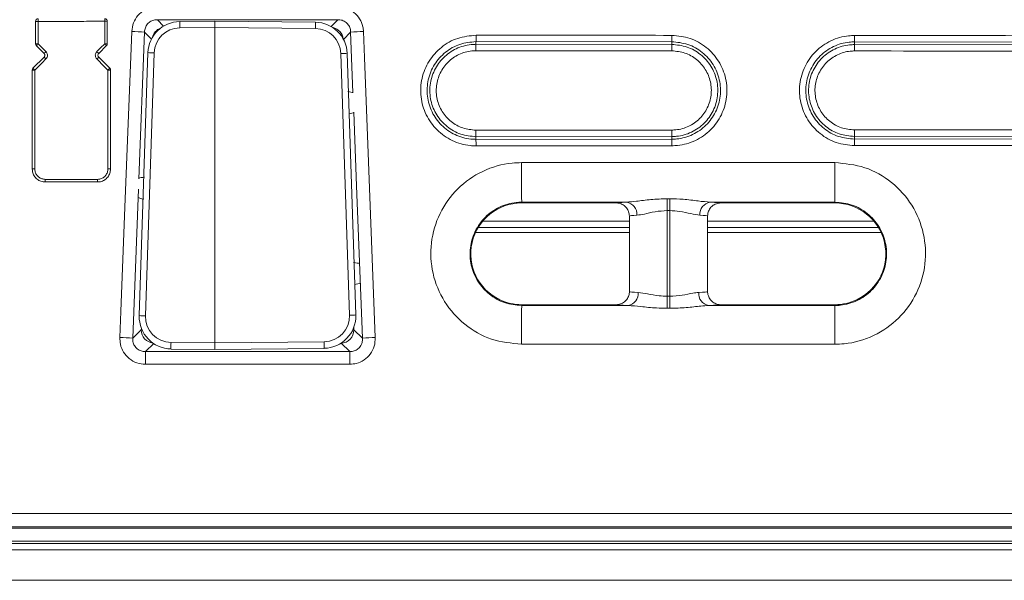
# Model space of a CAD drawing. Units: millimetres. Extents: x 4865 to 6965, y 413 to 3383.
# Drawn here: x 5540 to 5616, y 1897 to 1939 of the extents above; entities that cross this region are included whole.
import ezdxf

# ---------------------------------------------------------------- set-up
doc = ezdxf.new("R2010")
doc.units = ezdxf.units.MM
doc.layers.add('DUENN-18', color=7, linetype='Continuous', lineweight=9)
doc.layers.add('kote', color=152, linetype='Continuous', lineweight=0)

msp = doc.modelspace()

# ---------------------------------------------------------------- linework, layer by layer
at = {"layer": 'DUENN-18'}
for p, q in [((5549.158, 1900.565), (5438.843, 1900.565)), ((5566.529, 1900.565), (5549.158, 1900.565)), ((5676.844, 1900.565), (5566.529, 1900.565)), ((5679.014, 1898.895), (5436.673, 1898.895)), ((5436.343, 1896.565), (5679.343, 1896.565))]:
    msp.add_line(p, q, dxfattribs=at)
for points, knots in [([(5438.956, 1901.678), (5461.932, 1901.676), (5513.047, 1901.671), (5592.308, 1901.671), (5648.589, 1901.675), (5676.731, 1901.678)], [0, 0, 0, 0, 0.289888, 0.644935, 1, 1, 1, 1]), ([(5676.739, 1900.67), (5648.597, 1900.666), (5592.311, 1900.659), (5513.045, 1900.66), (5461.925, 1900.667), (5438.948, 1900.67)], [0, 0, 0, 0, 0.355051, 0.710116, 1, 1, 1, 1])]:
    msp.add_open_spline(points, degree=3, knots=knots, dxfattribs=at)
at = {"layer": 'kote'}
for p, q in [((5541.593, 1937.648), (5541.593, 1939.365)), ((5547.093, 1939.365), (5547.093, 1937.648)), ((5550.936, 1939.492), (5551.408, 1939.004)), ((5555.343, 1939.389), (5552.643, 1939.361)), ((5555.343, 1938.889), (5552.644, 1938.861)), ((5563.04, 1939.31), (5555.343, 1939.389)), ((5555.343, 1938.889), (5555.343, 1939.389)), ((5555.343, 1914.741), (5555.343, 1938.889)), ((5563.039, 1938.81), (5555.343, 1938.889)), ((5564.246, 1938.969), (5564.75, 1939.492)), ((5549.948, 1938.548), (5549.513, 1927.307)), ((5550.474, 1938.002), (5549.948, 1938.548)), ((5565.739, 1938.548), (5565.192, 1937.981)), ((5565.918, 1933.909), (5565.739, 1938.548)), ((5542.252, 1936.907), (5541.652, 1937.507)), ((5547.035, 1937.507), (5546.435, 1936.907)), ((5575.343, 1937.817), (5575.343, 1937.608)), ((5590.343, 1937.808), (5575.343, 1937.817)), ((5575.343, 1937.608), (5590.343, 1937.599)), ((5590.343, 1937.599), (5590.343, 1937.808)), ((5604.343, 1937.587), (5604.343, 1937.796)), ((5624.343, 1937.773), (5604.343, 1937.796)), ((5604.343, 1937.587), (5624.343, 1937.564)), ((5541.402, 1935.774), (5542.252, 1936.624)), ((5546.435, 1936.624), (5547.285, 1935.774)), ((5550.2, 1936.971), (5549.533, 1916.83)), ((5550.695, 1936.954), (5550.028, 1916.814)), ((5550.207, 1936.971), (5550.2, 1936.971)), ((5565.651, 1916.865), (5564.987, 1936.903)), ((5565.483, 1936.92), (5565.475, 1936.919)), ((5566.146, 1916.881), (5565.483, 1936.92)), ((5541.343, 1928.065), (5541.343, 1935.632)), ((5547.343, 1935.632), (5547.343, 1928.065)), ((5590.343, 1930.543), (5575.343, 1930.535)), ((5575.343, 1930.33), (5575.343, 1930.535)), ((5590.343, 1930.543), (5590.343, 1930.339)), ((5624.343, 1930.576), (5604.343, 1930.555)), ((5604.343, 1930.555), (5604.343, 1930.35)), ((5575.343, 1930.33), (5590.343, 1930.339)), ((5604.343, 1930.35), (5624.343, 1930.371)), ((5546.343, 1927.065), (5542.343, 1927.065)), ((5549.482, 1926.51), (5549.04, 1915.106)), ((5586.875, 1925.519), (5578.843, 1925.518)), ((5578.843, 1925.46), (5578.843, 1925.518)), ((5578.843, 1925.46), (5586.094, 1925.46)), ((5589.993, 1925.785), (5590.197, 1925.785)), ((5602.843, 1925.52), (5593.294, 1925.519)), ((5594.093, 1925.46), (5602.843, 1925.46)), ((5602.843, 1925.46), (5602.843, 1925.52)), ((5587.093, 1924.461), (5587.093, 1918.669)), ((5590.195, 1924.873), (5589.992, 1924.874)), ((5589.992, 1924.874), (5589.992, 1918.319)), ((5590.195, 1918.319), (5590.195, 1924.873)), ((5593.093, 1924.461), (5593.093, 1918.669)), ((5575.864, 1924.074), (5587.093, 1924.074)), ((5593.093, 1924.074), (5605.823, 1924.074)), ((5575.337, 1923.186), (5587.093, 1923.187)), ((5587.093, 1923.574), (5575.506, 1923.574)), ((5606.181, 1923.574), (5593.093, 1923.574)), ((5593.093, 1923.187), (5606.337, 1923.187)), ((5587.071, 1918.461), (5587.093, 1918.669)), ((5593.093, 1918.669), (5593.115, 1918.461)), ((5586.094, 1917.67), (5578.843, 1917.67)), ((5578.843, 1917.67), (5578.843, 1917.608)), ((5586.094, 1917.67), (5586.107, 1917.67)), ((5589.992, 1918.319), (5590.195, 1918.319)), ((5594.08, 1917.67), (5594.093, 1917.67)), ((5602.843, 1917.67), (5594.093, 1917.67)), ((5602.843, 1917.67), (5602.843, 1917.606)), ((5578.843, 1917.608), (5586.999, 1917.608)), ((5590.196, 1917.391), (5589.993, 1917.391)), ((5593.171, 1917.607), (5602.843, 1917.606)), ((5549.04, 1915.106), (5549.698, 1915.74)), ((5549.698, 1915.74), (5549.703, 1915.871)), ((5565.982, 1915.937), (5565.989, 1915.74)), ((5565.989, 1915.74), (5566.647, 1915.106)), ((5550.651, 1914.69), (5550.02, 1914.081)), ((5551.976, 1914.776), (5555.343, 1914.741)), ((5555.343, 1914.741), (5563.703, 1914.827)), ((5555.343, 1914.741), (5555.343, 1914.241)), ((5565.005, 1914.719), (5564.995, 1914.719)), ((5565.005, 1914.719), (5565.005, 1914.726)), ((5565.667, 1914.081), (5565.005, 1914.719)), ((5551.976, 1914.276), (5555.343, 1914.241)), ((5555.343, 1914.241), (5563.703, 1914.327)), ((5678.852, 1899.557), (5436.835, 1899.557)), ((5436.673, 1899.395), (5679.014, 1899.395))]:
    msp.add_line(p, q, dxfattribs=at)
at = {"layer": 'kote', "flags": 128}
for points in [[(5541.794, 1939.367), (5541.794, 1938.968), (5541.794, 1937.65)], [(5546.894, 1937.65), (5546.894, 1938.05), (5546.894, 1939.368)], [(5548.057, 1915.154), (5548.135, 1917.152), (5548.444, 1925.146), (5548.965, 1938.596)], [(5566.722, 1938.596), (5566.799, 1936.597), (5567.109, 1928.604), (5567.63, 1915.154)], [(5541.794, 1937.65), (5542.077, 1937.367), (5542.394, 1937.05)], [(5546.294, 1937.05), (5546.577, 1937.333), (5546.894, 1937.65)], [(5542.394, 1936.485), (5542.111, 1936.202), (5541.544, 1935.635)], [(5547.144, 1935.635), (5546.861, 1935.918), (5546.294, 1936.485)], [(5541.544, 1935.635), (5541.544, 1935.235), (5541.544, 1933.635), (5541.544, 1928.067)], [(5547.144, 1928.068), (5547.144, 1928.467), (5547.144, 1930.067), (5547.144, 1935.635)], [(5566.647, 1915.106), (5566.195, 1926.773), (5565.977, 1932.405)], [(5589.993, 1925.785), (5589.993, 1925.717), (5589.993, 1925.631), (5589.993, 1925.53), (5589.993, 1925.416), (5589.992, 1925.29), (5589.992, 1925.156), (5589.992, 1925.016), (5589.992, 1924.874)], [(5590.197, 1925.785), (5590.197, 1925.716), (5590.196, 1925.631), (5590.196, 1925.53), (5590.196, 1925.416), (5590.196, 1925.29), (5590.196, 1925.156), (5590.195, 1925.016), (5590.195, 1924.873)], [(5589.993, 1917.391), (5589.993, 1917.457), (5589.993, 1917.541), (5589.993, 1917.643), (5589.992, 1917.759), (5589.992, 1917.888), (5589.992, 1918.026), (5589.992, 1918.171), (5589.992, 1918.319)], [(5590.196, 1917.391), (5590.196, 1917.457), (5590.196, 1917.541), (5590.196, 1917.643), (5590.196, 1917.759), (5590.196, 1917.888), (5590.196, 1918.026), (5590.195, 1918.171), (5590.195, 1918.319)], [(5549.698, 1915.74), (5549.743, 1915.739), (5549.758, 1915.738)], [(5565.897, 1915.737), (5565.944, 1915.739), (5565.989, 1915.74)]]:
    msp.add_lwpolyline(points, dxfattribs=at)
at = {"layer": 'kote'}
for centre, radius, start, end in [((5541.793, 1939.365), 0.2, 90, 180), ((5519.788, 1939.417), 22.006, 359.87218, 0.38693), ((5546.893, 1939.365), 0.2, 0, 90), ((5515.044, 1939.417), 31.85, 359.91155, 0.26715), ((5541.744, 1934.976), 4.391, 89.34804, 91.96378), ((5546.944, 1935.047), 4.321, 88.01099, 90.6594), ((5551.534, 1937.888), 1.024, 110.22871, 167.22777), ((5565.311, 1939.131), 12.671, 178.95766, 181.21865), ((5550.371, 1939.08), 12.671, 358.78135, 1.04234), ((5564.155, 1937.89), 1.022, 7.74749, 77.44021), ((5547.972, 1907.977), 30.635, 86.30101, 88.14154), ((5567.715, 1907.977), 30.635, 91.85846, 93.69899), ((5502.206, 1938.241), 73.139, 359.66793, 0.0492), ((5548.809, 1938.233), 41.536, 359.41386, 0.08559), ((5573.379, 1938.22), 30.967, 359.21454, 0.11619), ((5541.744, 1933.284), 4.367, 89.34086, 91.97101), ((5541.793, 1937.648), 0.2, 180, 225), ((5547.214, 1932.159), 7.716, 134.62202, 136.12165), ((5546.944, 1933.341), 4.31, 88.0076, 90.66283), ((5543.074, 1933.759), 5.453, 43.41515, 45.53173), ((5546.893, 1937.648), 0.2, 315, 0), ((5649.393, 1937.184), 74.051, 179.67203, 180.0486), ((5632.316, 1937.175), 41.974, 179.42087, 180.08558), ((5635.583, 1937.162), 31.242, 179.22159, 180.11525), ((5547.745, 1931.627), 7.619, 134.61798, 136.13656), ((5538.722, 1932.883), 5.143, 44.4482, 46.6617), ((5542.491, 1933.176), 5.429, 43.40765, 45.53356), ((5551.237, 1931.611), 6.942, 133.77244, 135.40795), ((5562.806, 2306.922), 370.166, 268.04837, 268.12509), ((5552.876, 2306.87), 370.166, 271.87491, 271.95163), ((5541.543, 1935.632), 0.2, 135, 180), ((5537.88, 1932.041), 5.132, 44.44797, 46.66638), ((5552.001, 1930.847), 6.82, 133.75252, 135.41729), ((5547.143, 1935.632), 0.2, 0, 45), ((5541.494, 1931.268), 4.367, 89.34086, 91.97103), ((5547.194, 1931.347), 4.287, 88.00063, 90.66989), ((5656.87, 1930.966), 81.528, 179.95265, 180.30273), ((5636.328, 1930.974), 45.987, 179.91703, 180.53738), ((5638.115, 1930.985), 33.775, 179.88547, 180.72963), ((5492.731, 1929.9), 82.613, 359.95323, 0.29871), ((5543.981, 1929.908), 46.365, 359.91698, 0.53228), ((5570.059, 1929.919), 34.287, 359.88833, 0.71989), ((5893.017, 1927.834), 314.182, 179.86923, 180.42238), ((5761.467, 1927.835), 158.64, 179.74134, 180.8359), ((5541.494, 1923.726), 4.342, 89.33569, 91.98068), ((5547.194, 1923.779), 4.289, 87.99879, 90.66761), ((5515.494, 1927.217), 26.85, 359.67679, 0.1085), ((5510.471, 1927.217), 35.873, 359.75825, 0.08139), ((5578.843, 1921.565), 3.895, 90, 244.40179), ((5586.743, 1924.594), 0.934, 355.4031, 81.88589), ((5593.429, 1924.596), 0.933, 98.33069, 184.71495), ((5602.843, 1921.565), 3.895, 295.59821, 90), ((5586.844, 1918.521), 0.926, 279.5907, 5.37949), ((5593.328, 1918.518), 0.925, 174.51087, 260.19435), ((5578.843, 1921.565), 3.895, 244.40179, 270), ((5602.843, 1921.565), 3.895, 270, 295.59821), ((5553.07, 2300.726), 384.067, 271.87716, 271.9511), ((5927.166, 1915.332), 348.33, 179.62565, 180.11329), ((5775.957, 1915.329), 173.128, 179.24648, 180.2283), ((5562.135, 2286.653), 370.038, 268.04835, 268.1251), ((5550.72, 1915.741), 1.022, 180.01223, 263.12017), ((5564.967, 1915.74), 1.021, 272.09001, 0.00993), ((5547.063, 1884.534), 30.636, 86.30008, 88.14086), ((5564.644, 1914.506), 12.671, 178.78135, 181.04234), ((5551.035, 1914.558), 12.671, 358.95766, 1.21865), ((5568.624, 1884.534), 30.636, 91.85914, 93.69992), ((5131.007, 1913.233), 419.014, 359.98293, 0.11599), ((5984.68, 1913.233), 419.014, 179.88401, 180.01707)]:
    msp.add_arc(centre, radius, start, end, dxfattribs=at)
for centre, major_axis, ratio, start_param, end_param in [((5552.724, 1936.831), (-1.708, 1.882), 0.983638, 5.570173, 7.070144), ((5552.72, 1936.831), (-1.396, 1.509), 0.972838, 5.560874, 7.060844), ((5562.958, 1936.78), (1.708, 1.882), 0.983638, 5.496227, 6.996197), ((5562.962, 1936.78), (1.396, 1.509), 0.972838, 5.505526, 7.005497), ((5565.429, 1933.932), (0.603, -0.076), 0.119088, 0.588754, 1.415389), ((5565.484, 1932.29), (0.596, 0.124), 0.035241, 4.88083, 5.745569), ((5550.042, 1927.382), (0.603, 0.076), 0.119088, 1.726204, 2.628692), ((5549.989, 1925.809), (0.596, -0.115), 0.13025, 3.642576, 4.558595), ((5589.992, 1925.457), (3.9, 0), 0.026186, 2.496898, 3.109234), ((5590.195, 1925.457), (3.9, 0), 0.026186, 0.032359, 0.652592), ((5589.992, 1924.457), (2.9, 0), 0.035216, 2.496898, 3.107103), ((5590.195, 1924.457), (2.9, 0), 0.035216, 0.03449, 0.652592), ((5565.862, 1920.901), (0.603, -0.085), 0.024208, 0.43957, 1.400494), ((5565.916, 1919.259), (0.596, 0.115), 0.13025, 4.866183, 5.842297), ((5589.992, 1918.673), (2.9, 0), 0.035216, 3.176082, 3.83749), ((5590.195, 1918.673), (2.9, 0), 0.035216, 5.580312, 6.248696), ((5589.992, 1917.673), (3.9, 0), 0.026186, 3.173951, 3.83749), ((5590.195, 1917.673), (3.9, 0), 0.026186, 5.580312, 6.250827), ((5563.618, 1916.857), (-1.775, 1.823), 0.98256, 2.394065, 3.958403), ((5552.061, 1916.806), (1.775, 1.823), 0.98256, 2.324783, 3.889121), ((5552.057, 1916.806), (1.45, 1.462), 0.971082, 2.333473, 3.897811), ((5563.622, 1916.857), (-1.45, 1.462), 0.971082, 2.385374, 3.949712)]:
    msp.add_ellipse(centre, major_axis=major_axis, ratio=ratio, start_param=start_param, end_param=end_param, dxfattribs=at)
for points, knots in [([(5550.937, 1940.489), (5550.814, 1940.482), (5550.472, 1940.464), (5549.934, 1940.261), (5549.418, 1939.839), (5549.056, 1939.261), (5548.995, 1938.817), (5548.965, 1938.596)], [0, 0, 0, 0, 0.122956, 0.340274, 0.558291, 0.779211, 1, 1, 1, 1]), ([(5566.722, 1938.596), (5566.71, 1938.716), (5566.679, 1939.054), (5566.458, 1939.582), (5566.015, 1940.083), (5565.421, 1940.424), (5564.973, 1940.467), (5564.75, 1940.489)], [0, 0, 0, 0, 0.120129, 0.337288, 0.55601, 0.778085, 1, 1, 1, 1]), ([(5546.894, 1939.368), (5546.76, 1939.368), (5546.094, 1939.368), (5544.394, 1939.367), (5542.827, 1939.367), (5541.794, 1939.367)], [0, 0, 0, 0, 0.078433, 0.392167, 1, 1, 1, 1]), ([(5549.948, 1938.548), (5549.96, 1938.661), (5549.985, 1938.885), (5550.164, 1939.18), (5550.426, 1939.391), (5550.7, 1939.486), (5550.873, 1939.491), (5550.936, 1939.492)], [0, 0, 0, 0, 0.2227, 0.441514, 0.65688, 0.8746, 1, 1, 1, 1]), ([(5564.75, 1939.492), (5562.448, 1939.492), (5560.095, 1939.492), (5555.49, 1939.492), (5553.188, 1939.492), (5550.936, 1939.492)], [0, 0, 0, 0, 0.5, 0.5110985, 1, 1, 1, 1]), ([(5564.75, 1939.492), (5564.865, 1939.485), (5565.091, 1939.47), (5565.395, 1939.303), (5565.618, 1939.049), (5565.723, 1938.78), (5565.735, 1938.61), (5565.739, 1938.548)], [0, 0, 0, 0, 0.225085, 0.445727, 0.661571, 0.878174, 1, 1, 1, 1]), ([(5575.345, 1929.832), (5575.195, 1929.837), (5574.571, 1929.857), (5573.491, 1930.171), (5572.306, 1931), (5571.461, 1932.179), (5571.055, 1933.571), (5571.132, 1935.018), (5571.684, 1936.36), (5572.648, 1937.434), (5573.916, 1938.164), (5574.868, 1938.257), (5575.345, 1938.304)], [0, 0, 0, 0, 0.033904, 0.141251, 0.248607, 0.355968, 0.463327, 0.570676, 0.678014, 0.785343, 0.892671, 1, 1, 1, 1]), ([(5575.345, 1938.304), (5575.678, 1938.304), (5577.345, 1938.303), (5582.345, 1938.3), (5587.012, 1938.297), (5590.346, 1938.295)], [0, 0, 0, 0, 0.0666623, 0.3333109, 1, 1, 1, 1]), ([(5590.346, 1938.295), (5590.821, 1938.248), (5591.771, 1938.154), (5593.036, 1937.424), (5593.997, 1936.351), (5594.546, 1935.01), (5594.621, 1933.566), (5594.214, 1932.178), (5593.37, 1931.002), (5592.185, 1930.176), (5591.111, 1929.866), (5590.492, 1929.845), (5590.345, 1929.841)], [0, 0, 0, 0, 0.107416, 0.214829, 0.322252, 0.429685, 0.537123, 0.644559, 0.751986, 0.859404, 0.966813, 1, 1, 1, 1]), ([(5604.346, 1929.852), (5603.872, 1929.898), (5602.924, 1929.991), (5601.662, 1930.716), (5600.701, 1931.785), (5600.152, 1933.121), (5600.074, 1934.561), (5600.478, 1935.946), (5601.318, 1937.12), (5602.498, 1937.945), (5603.574, 1938.258), (5604.196, 1938.278), (5604.346, 1938.283)], [0, 0, 0, 0, 0.107304, 0.214605, 0.321915, 0.429233, 0.536555, 0.643874, 0.751183, 0.858482, 0.965773, 1, 1, 1, 1]), ([(5604.346, 1938.283), (5604.68, 1938.283), (5606.346, 1938.281), (5613.013, 1938.274), (5619.347, 1938.267), (5624.347, 1938.261)], [0, 0, 0, 0, 0.049997, 0.249985, 1, 1, 1, 1]), ([(5575.343, 1937.817), (5574.922, 1937.776), (5574.081, 1937.693), (5572.96, 1937.049), (5572.108, 1936.098), (5571.62, 1934.912), (5571.553, 1933.633), (5571.912, 1932.404), (5572.658, 1931.362), (5573.706, 1930.63), (5574.66, 1930.353), (5575.211, 1930.335), (5575.343, 1930.33)], [0, 0, 0, 0, 0.107349, 0.214697, 0.322045, 0.429397, 0.536754, 0.64411, 0.751459, 0.858792, 0.966108, 1, 1, 1, 1]), ([(5575.343, 1930.535), (5574.946, 1930.574), (5574.15, 1930.652), (5573.092, 1931.261), (5572.287, 1932.159), (5571.826, 1933.28), (5571.762, 1934.488), (5572.102, 1935.649), (5572.807, 1936.634), (5573.797, 1937.325), (5574.698, 1937.587), (5575.219, 1937.604), (5575.343, 1937.608)], [0, 0, 0, 0, 0.107367, 0.214727, 0.322088, 0.429448, 0.536807, 0.644157, 0.751494, 0.858815, 0.966123, 1, 1, 1, 1]), ([(5590.343, 1930.339), (5590.473, 1930.343), (5591.019, 1930.361), (5591.969, 1930.635), (5593.015, 1931.364), (5593.76, 1932.403), (5594.121, 1933.629), (5594.055, 1934.905), (5593.57, 1936.089), (5592.721, 1937.038), (5591.603, 1937.683), (5590.763, 1937.766), (5590.343, 1937.808)], [0, 0, 0, 0, 0.033179, 0.140563, 0.247955, 0.355364, 0.462789, 0.570228, 0.677672, 0.785115, 0.892555, 1, 1, 1, 1]), ([(5590.343, 1937.599), (5590.74, 1937.56), (5591.533, 1937.481), (5592.589, 1936.873), (5593.391, 1935.977), (5593.849, 1934.858), (5593.912, 1933.653), (5593.573, 1932.494), (5592.868, 1931.513), (5591.879, 1930.823), (5590.982, 1930.564), (5590.465, 1930.547), (5590.343, 1930.543)], [0, 0, 0, 0, 0.1073827, 0.214771, 0.3221768, 0.4296025, 0.5370424, 0.6444885, 0.7519332, 0.8593725, 0.9668047, 1, 1, 1, 1]), ([(5604.343, 1937.796), (5604.211, 1937.792), (5603.661, 1937.774), (5602.711, 1937.498), (5601.669, 1936.768), (5600.927, 1935.731), (5600.57, 1934.508), (5600.639, 1933.236), (5601.125, 1932.056), (5601.973, 1931.112), (5603.088, 1930.472), (5603.925, 1930.391), (5604.343, 1930.35)], [0, 0, 0, 0, 0.034232, 0.141539, 0.248853, 0.356178, 0.463508, 0.570837, 0.678153, 0.78545, 0.892729, 1, 1, 1, 1]), ([(5604.343, 1930.555), (5603.948, 1930.593), (5603.157, 1930.67), (5602.104, 1931.276), (5601.303, 1932.168), (5600.845, 1933.282), (5600.781, 1934.483), (5601.118, 1935.638), (5601.819, 1936.617), (5602.802, 1937.305), (5603.699, 1937.566), (5604.218, 1937.583), (5604.343, 1937.587)], [0, 0, 0, 0, 0.107337, 0.214666, 0.321993, 0.429318, 0.536637, 0.643942, 0.751231, 0.858507, 0.965777, 1, 1, 1, 1]), ([(5542.252, 1936.624), (5542.262, 1936.635), (5542.286, 1936.663), (5542.309, 1936.72), (5542.313, 1936.787), (5542.295, 1936.854), (5542.266, 1936.889), (5542.252, 1936.907)], [0, 0, 0, 0, 0.141202, 0.35593, 0.57063, 0.785323, 1, 1, 1, 1]), ([(5542.394, 1937.05), (5542.423, 1937.015), (5542.48, 1936.946), (5542.516, 1936.812), (5542.508, 1936.676), (5542.462, 1936.563), (5542.413, 1936.507), (5542.394, 1936.485)], [0, 0, 0, 0, 0.214691, 0.429387, 0.644093, 0.858796, 1, 1, 1, 1]), ([(5546.294, 1936.485), (5546.265, 1936.52), (5546.208, 1936.589), (5546.172, 1936.723), (5546.18, 1936.859), (5546.225, 1936.972), (5546.274, 1937.028), (5546.294, 1937.05)], [0, 0, 0, 0, 0.214692, 0.429388, 0.644095, 0.858799, 1, 1, 1, 1]), ([(5546.435, 1936.907), (5546.425, 1936.896), (5546.401, 1936.867), (5546.378, 1936.811), (5546.374, 1936.743), (5546.392, 1936.676), (5546.421, 1936.641), (5546.435, 1936.624)], [0, 0, 0, 0, 0.141198, 0.355904, 0.570627, 0.785321, 1, 1, 1, 1]), ([(5575.342, 1937.121), (5575.235, 1937.118), (5574.787, 1937.103), (5574.011, 1936.878), (5573.159, 1936.282), (5572.552, 1935.435), (5572.26, 1934.435), (5572.315, 1933.395), (5572.712, 1932.43), (5573.404, 1931.658), (5574.316, 1931.134), (5575, 1931.067), (5575.342, 1931.033)], [0, 0, 0, 0, 0.033884, 0.141214, 0.248556, 0.355911, 0.463274, 0.570637, 0.677993, 0.785336, 0.892669, 1, 1, 1, 1]), ([(5590.341, 1937.112), (5590.008, 1937.112), (5588.341, 1937.113), (5583.342, 1937.117), (5578.675, 1937.119), (5575.342, 1937.121)], [0, 0, 0, 0, 0.0666703, 0.3333518, 1, 1, 1, 1]), ([(5590.341, 1931.041), (5590.446, 1931.045), (5590.891, 1931.059), (5591.663, 1931.282), (5592.513, 1931.875), (5593.119, 1932.719), (5593.412, 1933.716), (5593.358, 1934.753), (5592.963, 1935.716), (5592.273, 1936.487), (5591.365, 1937.011), (5590.683, 1937.078), (5590.341, 1937.112)], [0, 0, 0, 0, 0.0331873, 0.1405923, 0.2480047, 0.3554298, 0.4628655, 0.5703066, 0.6777442, 0.7851709, 0.8925866, 1, 1, 1, 1]), ([(5604.341, 1937.099), (5604.233, 1937.096), (5603.786, 1937.082), (5603.015, 1936.857), (5602.169, 1936.265), (5601.567, 1935.423), (5601.277, 1934.43), (5601.332, 1933.397), (5601.727, 1932.439), (5602.415, 1931.672), (5603.321, 1931.152), (5604.001, 1931.085), (5604.341, 1931.052)], [0, 0, 0, 0, 0.034228, 0.141515, 0.248807, 0.356113, 0.463431, 0.570756, 0.678078, 0.785393, 0.892697, 1, 1, 1, 1]), ([(5624.34, 1937.076), (5624.007, 1937.076), (5622.34, 1937.079), (5615.674, 1937.087), (5609.34, 1937.094), (5604.341, 1937.099)], [0, 0, 0, 0, 0.050001, 0.250005, 1, 1, 1, 1]), ([(5575.342, 1931.033), (5575.676, 1931.033), (5577.342, 1931.034), (5582.342, 1931.036), (5587.008, 1931.039), (5590.341, 1931.041)], [0, 0, 0, 0, 0.06667, 0.333351, 1, 1, 1, 1]), ([(5604.341, 1931.052), (5604.674, 1931.053), (5606.341, 1931.054), (5613.007, 1931.061), (5619.34, 1931.068), (5624.34, 1931.074)], [0, 0, 0, 0, 0.050001, 0.250005, 1, 1, 1, 1]), ([(5590.345, 1929.841), (5590.012, 1929.84), (5588.345, 1929.839), (5583.345, 1929.836), (5578.678, 1929.834), (5575.345, 1929.832)], [0, 0, 0, 0, 0.066662, 0.333313, 1, 1, 1, 1]), ([(5624.347, 1929.874), (5624.014, 1929.874), (5622.347, 1929.872), (5615.68, 1929.864), (5609.346, 1929.857), (5604.346, 1929.852)], [0, 0, 0, 0, 0.049997, 0.249985, 1, 1, 1, 1]), ([(5578.837, 1914.644), (5578.055, 1914.721), (5576.492, 1914.875), (5574.411, 1916.074), (5572.829, 1917.839), (5571.925, 1920.043), (5571.8, 1922.419), (5572.468, 1924.702), (5573.855, 1926.637), (5575.801, 1927.997), (5577.571, 1928.51), (5578.592, 1928.543), (5578.836, 1928.551)], [0, 0, 0, 0, 0.10736, 0.214728, 0.322111, 0.429509, 0.536912, 0.64431, 0.751692, 0.859055, 0.966405, 1, 1, 1, 1]), ([(5578.836, 1928.551), (5580.836, 1928.551), (5588.833, 1928.551), (5596.831, 1928.551), (5602.828, 1928.551)], [0, 0, 0, 0, 0.2500767, 1, 1, 1, 1]), ([(5602.828, 1928.551), (5603.61, 1928.474), (5605.174, 1928.32), (5607.256, 1927.121), (5608.839, 1925.355), (5609.744, 1923.151), (5609.87, 1920.775), (5609.202, 1918.49), (5607.815, 1916.554), (5605.868, 1915.194), (5604.097, 1914.681), (5603.074, 1914.647), (5602.83, 1914.64)], [0, 0, 0, 0, 0.107355, 0.214723, 0.322105, 0.429493, 0.536877, 0.644248, 0.751605, 0.85895, 0.96629, 1, 1, 1, 1]), ([(5542.343, 1927.065), (5542.231, 1927.076), (5542.006, 1927.098), (5541.707, 1927.271), (5541.48, 1927.524), (5541.361, 1927.806), (5541.348, 1927.991), (5541.343, 1928.065)], [0, 0, 0, 0, 0.214678, 0.429354, 0.644033, 0.858724, 1, 1, 1, 1]), ([(5541.544, 1928.067), (5541.548, 1928.008), (5541.558, 1927.86), (5541.653, 1927.635), (5541.834, 1927.432), (5542.074, 1927.294), (5542.254, 1927.276), (5542.344, 1927.267)], [0, 0, 0, 0, 0.141283, 0.355973, 0.570654, 0.785326, 1, 1, 1, 1]), ([(5547.343, 1928.065), (5547.332, 1927.953), (5547.31, 1927.728), (5547.138, 1927.428), (5546.884, 1927.202), (5546.603, 1927.082), (5546.417, 1927.07), (5546.343, 1927.065)], [0, 0, 0, 0, 0.214709, 0.429421, 0.644129, 0.858828, 1, 1, 1, 1]), ([(5546.344, 1927.267), (5546.403, 1927.271), (5546.551, 1927.281), (5546.776, 1927.377), (5546.979, 1927.558), (5547.117, 1927.798), (5547.135, 1927.978), (5547.144, 1928.068)], [0, 0, 0, 0, 0.141168, 0.355861, 0.570568, 0.785288, 1, 1, 1, 1]), ([(5542.344, 1927.267), (5542.477, 1927.267), (5543.144, 1927.267), (5544.477, 1927.267), (5545.677, 1927.267), (5546.344, 1927.267)], [0, 0, 0, 0, 0.100002, 0.500011, 1, 1, 1, 1]), ([(5578.843, 1925.518), (5578.705, 1925.513), (5578.124, 1925.494), (5577.117, 1925.203), (5576.01, 1924.43), (5575.221, 1923.329), (5574.841, 1922.031), (5574.911, 1920.68), (5575.426, 1919.426), (5576.325, 1918.422), (5577.509, 1917.74), (5578.399, 1917.652), (5578.843, 1917.608)], [0, 0, 0, 0, 0.033592, 0.140933, 0.248285, 0.355653, 0.463036, 0.570428, 0.677824, 0.785217, 0.892609, 1, 1, 1, 1]), ([(5586.606, 1925.319), (5586.511, 1925.366), (5586.348, 1925.446), (5586.168, 1925.456), (5586.094, 1925.46)], [0, 0, 0, 0, 0.587705, 1, 1, 1, 1]), ([(5587.093, 1924.461), (5587.082, 1924.573), (5587.06, 1924.798), (5586.888, 1925.097), (5586.714, 1925.254), (5586.612, 1925.316), (5586.606, 1925.319)], [0, 0, 0, 0, 0.326727, 0.65347, 0.980039, 1, 1, 1, 1]), ([(5586.875, 1925.519), (5587.121, 1925.538), (5587.675, 1925.582), (5588.754, 1925.747), (5589.573, 1925.772), (5589.993, 1925.785)], [0, 0, 0, 0, 0.280451, 0.631314, 1, 1, 1, 1]), ([(5590.197, 1925.785), (5590.536, 1925.776), (5591.283, 1925.756), (5592.375, 1925.599), (5592.995, 1925.545), (5593.294, 1925.519)], [0, 0, 0, 0, 0.301009, 0.662866, 1, 1, 1, 1]), ([(5593.581, 1925.319), (5593.542, 1925.294), (5593.411, 1925.208), (5593.23, 1925), (5593.11, 1924.72), (5593.098, 1924.535), (5593.093, 1924.461)], [0, 0, 0, 0, 0.132798, 0.459228, 0.78547, 1, 1, 1, 1]), ([(5594.093, 1925.46), (5593.98, 1925.451), (5593.799, 1925.435), (5593.64, 1925.351), (5593.581, 1925.319)], [0, 0, 0, 0, 0.626227, 1, 1, 1, 1]), ([(5602.843, 1917.606), (5602.983, 1917.611), (5603.565, 1917.63), (5604.573, 1917.922), (5605.681, 1918.696), (5606.47, 1919.798), (5606.85, 1921.098), (5606.779, 1922.45), (5606.263, 1923.704), (5605.363, 1924.708), (5604.178, 1925.389), (5603.288, 1925.477), (5602.843, 1925.52)], [0, 0, 0, 0, 0.033717, 0.141082, 0.248452, 0.355827, 0.463207, 0.570589, 0.677963, 0.785323, 0.892667, 1, 1, 1, 1]), ([(5589.992, 1924.874), (5589.677, 1924.855), (5589.045, 1924.819), (5588.244, 1924.598), (5587.854, 1924.544), (5587.674, 1924.519)], [0, 0, 0, 0, 0.349653, 0.700487, 1, 1, 1, 1]), ([(5592.499, 1924.52), (5592.281, 1924.553), (5591.844, 1924.619), (5591.023, 1924.832), (5590.449, 1924.861), (5590.195, 1924.873)], [0, 0, 0, 0, 0.35755, 0.715334, 1, 1, 1, 1]), ([(5586.107, 1917.67), (5586.215, 1917.682), (5586.435, 1917.705), (5586.731, 1917.875), (5586.958, 1918.129), (5587.046, 1918.344), (5587.071, 1918.457), (5587.071, 1918.461)], [0, 0, 0, 0, 0.240906, 0.491383, 0.741713, 0.991905, 1, 1, 1, 1]), ([(5587.766, 1918.607), (5587.996, 1918.576), (5588.455, 1918.514), (5589.258, 1918.342), (5589.785, 1918.325), (5589.992, 1918.319)], [0, 0, 0, 0, 0.378282, 0.756453, 1, 1, 1, 1]), ([(5590.195, 1918.319), (5590.513, 1918.337), (5591.15, 1918.373), (5591.901, 1918.554), (5592.265, 1918.592), (5592.408, 1918.607)], [0, 0, 0, 0, 0.377391, 0.755559, 1, 1, 1, 1]), ([(5593.115, 1918.461), (5593.126, 1918.42), (5593.164, 1918.27), (5593.298, 1918.033), (5593.553, 1917.807), (5593.829, 1917.689), (5594.011, 1917.675), (5594.08, 1917.67)], [0, 0, 0, 0, 0.094607, 0.344743, 0.594758, 0.844797, 1, 1, 1, 1]), ([(5589.993, 1917.391), (5589.716, 1917.396), (5589.025, 1917.408), (5587.966, 1917.533), (5587.314, 1917.583), (5586.999, 1917.608)], [0, 0, 0, 0, 0.256292, 0.640727, 1, 1, 1, 1]), ([(5593.171, 1917.607), (5592.976, 1917.596), (5592.463, 1917.565), (5591.447, 1917.429), (5590.62, 1917.404), (5590.196, 1917.391)], [0, 0, 0, 0, 0.228877, 0.604794, 1, 1, 1, 1]), ([(5548.057, 1915.154), (5548.064, 1914.979), (5548.078, 1914.587), (5548.32, 1914.011), (5548.76, 1913.512), (5549.352, 1913.172), (5549.798, 1913.13), (5550.021, 1913.108)], [0, 0, 0, 0, 0.165141, 0.370986, 0.578253, 0.789214, 1, 1, 1, 1]), ([(5549.04, 1915.106), (5549.041, 1915.017), (5549.041, 1914.818), (5549.156, 1914.523), (5549.377, 1914.269), (5549.681, 1914.103), (5549.906, 1914.089), (5550.02, 1914.081)], [0, 0, 0, 0, 0.168737, 0.374058, 0.57778, 0.786443, 1, 1, 1, 1]), ([(5565.666, 1913.108), (5565.837, 1913.121), (5566.225, 1913.15), (5566.79, 1913.412), (5567.274, 1913.872), (5567.591, 1914.48), (5567.617, 1914.929), (5567.63, 1915.154)], [0, 0, 0, 0, 0.162305, 0.368061, 0.57602, 0.788098, 1, 1, 1, 1]), ([(5565.667, 1914.081), (5565.754, 1914.085), (5565.951, 1914.094), (5566.24, 1914.22), (5566.485, 1914.452), (5566.639, 1914.764), (5566.644, 1914.991), (5566.647, 1915.106)], [0, 0, 0, 0, 0.164992, 0.369456, 0.573753, 0.784193, 1, 1, 1, 1]), ([(5602.83, 1914.64), (5600.83, 1914.64), (5592.832, 1914.642), (5584.834, 1914.643), (5578.837, 1914.644)], [0, 0, 0, 0, 0.25007, 1, 1, 1, 1])]:
    msp.add_open_spline(points, degree=3, knots=knots, dxfattribs=at)
for points in [[(5550.02, 1914.081), (5552.628, 1914.082), (5557.843, 1914.082), (5563.059, 1914.082), (5565.667, 1914.081)], [(5565.666, 1913.108), (5563.058, 1913.109), (5557.843, 1913.109), (5552.629, 1913.109), (5550.021, 1913.108)]]:
    msp.add_open_spline(points, degree=3, dxfattribs=at)

doc.saveas('drawing.dxf')
